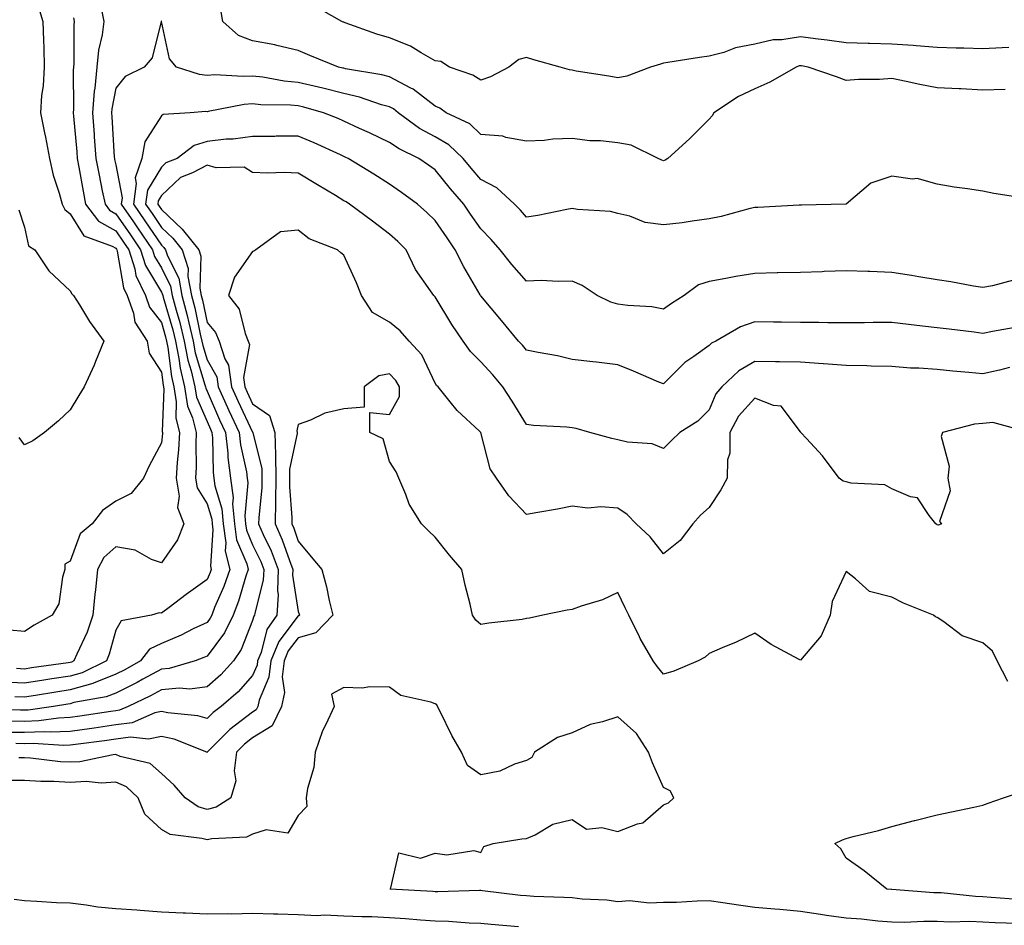
# Model space of a CAD drawing. Units: inches. Extents: x 947363 to 950003, y 7311098 to 7313738.
# Drawn here: x 947787 to 948003, y 7313234 to 7313432 of the extents above; entities that cross this region are included whole.
import ezdxf

# ---------------------------------------------------------------- set-up
doc = ezdxf.new("R2010")
doc.units = ezdxf.units.IN
doc.header["$MEASUREMENT"] = 0
doc.layers.add('Contour_94737311', color=7, linetype='Continuous', true_color=0xa27310)

msp = doc.modelspace()

# ---------------------------------------------------------------- linework, layer by layer
at = {"layer": 'Contour_94737311'}
for points in [[(947804.79, 7313435.18, 3248), (947805.47, 7313431.92, 3248), (947805.08, 7313428.95, 3248), (947804.31, 7313425.66, 3248), (947803.91, 7313421.92, 3248), (947803.45, 7313417.32, 3248), (947803.32, 7313416.65, 3248), (947802.93, 7313411.92, 3248), (947803.29, 7313407.17, 3248), (947803.33, 7313406.64, 3248), (947803.69, 7313401.92, 3248), (947804.39, 7313398.26, 3248), (947805.11, 7313394.85, 3248), (947805.7, 7313391.92, 3248), (947806.71, 7313390.58, 3248), (947808.05, 7313389.82, 3248), (947811.29, 7313385.17, 3248), (947813.5, 7313381.92, 3248), (947814.59, 7313378.46, 3248), (947818.05, 7313372.65, 3248), (947818.29, 7313372.16, 3248), (947818.34, 7313371.92, 3248), (947818.44, 7313371.53, 3248), (947820.53, 7313364.4, 3248), (947821.12, 7313361.92, 3248), (947821.88, 7313358.1, 3248), (947822.14, 7313356.01, 3248), (947823.11, 7313351.92, 3248), (947823.78, 7313347.65, 3248), (947824.89, 7313345.09, 3248), (947825.69, 7313341.92, 3248), (947825.57, 7313339.44, 3248), (947825.67, 7313334.31, 3248), (947825.53, 7313331.92, 3248), (947825.9, 7313329.77, 3248), (947828.05, 7313326.29, 3248), (947829.08, 7313322.95, 3248), (947829.17, 7313321.92, 3248), (947829.36, 7313320.61, 3248), (947828.78, 7313312.65, 3248), (947828.96, 7313311.92, 3248), (947828.72, 7313311.24, 3248), (947828.05, 7313309.7, 3248), (947823.5, 7313306.47, 3248), (947819.75, 7313303.62, 3248), (947818.05, 7313302.34, 3248), (947817.53, 7313302.43, 3248), (947815.87, 7313301.92, 3248), (947809.27, 7313300.7, 3248), (947808.05, 7313298.6, 3248), (947806.59, 7313293.38, 3248), (947806, 7313291.92, 3248), (947800.67, 7313289.3, 3248), (947798.05, 7313288.54, 3248), (947794.08, 7313287.94, 3248), (947792.28, 7313287.69, 3248), (947788.05, 7313287.03, 3248), (947783.4, 7313287.28, 3248)], [(947791.16, 7313435.02, 3246), (947792.1, 7313431.92, 3246), (947792.21, 7313427.76, 3246), (947792.3, 7313426.16, 3246), (947792.4, 7313421.92, 3246), (947792.15, 7313417.82, 3246), (947791.82, 7313415.68, 3246), (947791.54, 7313411.92, 3246), (947792.45, 7313407.52, 3246), (947792.68, 7313406.55, 3246), (947793.57, 7313401.92, 3246), (947794.35, 7313398.22, 3246), (947795.67, 7313394.3, 3246), (947796.28, 7313391.92, 3246), (947796.87, 7313390.73, 3246), (947798.05, 7313389.81, 3246), (947801.07, 7313384.94, 3246), (947807.27, 7313382.7, 3246), (947808.05, 7313382.26, 3246), (947808.19, 7313382.06, 3246), (947808.28, 7313381.92, 3246), (947808.39, 7313381.58, 3246), (947809.75, 7313373.62, 3246), (947810.58, 7313371.92, 3246), (947811.93, 7313368.05, 3246), (947812.21, 7313366.08, 3246), (947814.92, 7313361.92, 3246), (947815.41, 7313359.28, 3246), (947818.05, 7313355.15, 3246), (947818.42, 7313352.29, 3246), (947818.5, 7313351.92, 3246), (947818.59, 7313351.38, 3246), (947818.26, 7313342.12, 3246), (947818.3, 7313341.92, 3246), (947818.29, 7313341.68, 3246), (947818.05, 7313339.66, 3246), (947815.34, 7313334.63, 3246), (947814.12, 7313331.92, 3246), (947811.41, 7313328.57, 3246), (947808.05, 7313326.91, 3246), (947805.15, 7313324.82, 3246), (947802.9, 7313321.92, 3246), (947800.27, 7313319.7, 3246), (947798.05, 7313313.74, 3246), (947796.92, 7313313.05, 3246), (947796.93, 7313311.92, 3246), (947796.38, 7313310.25, 3246), (947795.55, 7313304.42, 3246), (947794.09, 7313301.92, 3246), (947790.21, 7313299.76, 3246), (947788.05, 7313298.36, 3246), (947784.75, 7313298.62, 3246)], [(948002.94, 7313417.02, 3248), (947998.05, 7313416.9, 3248), (947993.27, 7313417.14, 3248), (947992.84, 7313417.13, 3248), (947988.05, 7313417.35, 3248), (947984.23, 7313418.1, 3248), (947981.2, 7313418.77, 3248), (947978.05, 7313419.41, 3248), (947975.36, 7313419.23, 3248), (947970.76, 7313419.21, 3248), (947968.05, 7313419.01, 3248), (947965.94, 7313419.82, 3248), (947959.78, 7313421.92, 3248), (947958.3, 7313422.17, 3248), (947958.05, 7313422.21, 3248), (947957.81, 7313422.16, 3248), (947957.16, 7313421.92, 3248), (947951.37, 7313418.59, 3248), (947948.05, 7313417.19, 3248), (947944.49, 7313415.48, 3248), (947939.08, 7313411.92, 3248), (947938.75, 7313411.22, 3248), (947938.05, 7313410.49, 3248), (947933.75, 7313406.22, 3248), (947929, 7313401.92, 3248), (947928.44, 7313401.53, 3248), (947928.05, 7313401.39, 3248), (947927.67, 7313401.54, 3248), (947926.86, 7313401.92, 3248), (947920.96, 7313404.84, 3248), (947918.05, 7313405.33, 3248), (947914.23, 7313405.74, 3248), (947911.91, 7313405.77, 3248), (947908.05, 7313406.29, 3248), (947903.8, 7313406.17, 3248), (947901.94, 7313405.81, 3248), (947898.05, 7313405.67, 3248), (947893.49, 7313406.48, 3248), (947892.89, 7313406.76, 3248), (947888.05, 7313407.17, 3248), (947885.61, 7313409.48, 3248), (947880.48, 7313411.92, 3248), (947879.04, 7313412.91, 3248), (947878.05, 7313413.34, 3248), (947873.2, 7313417.07, 3248), (947872.67, 7313417.31, 3248), (947868.05, 7313419.75, 3248), (947866.35, 7313420.22, 3248), (947858.39, 7313421.57, 3248), (947858.05, 7313421.66, 3248), (947857.84, 7313421.71, 3248), (947856.82, 7313421.92, 3248), (947850.59, 7313424.46, 3248), (947848.05, 7313425.57, 3248), (947843.32, 7313426.65, 3248), (947842.91, 7313426.78, 3248), (947838.05, 7313427.65, 3248), (947834.92, 7313428.8, 3248), (947831.54, 7313431.92, 3248), (947831.01, 7313434.87, 3248)], [(948003.75, 7313426.22, 3247), (948002.23, 7313426.1, 3247), (947998.05, 7313425.94, 3247), (947993.88, 7313426.09, 3247), (947992.21, 7313426.08, 3247), (947988.05, 7313426.23, 3247), (947983.4, 7313426.57, 3247), (947982.78, 7313426.65, 3247), (947978.05, 7313426.95, 3247), (947973.21, 7313427.08, 3247), (947972.87, 7313427.1, 3247), (947968.05, 7313427.23, 3247), (947963.94, 7313427.81, 3247), (947961.95, 7313428.02, 3247), (947958.05, 7313428.54, 3247), (947954.02, 7313427.89, 3247), (947952.08, 7313427.89, 3247), (947948.05, 7313426.94, 3247), (947943.83, 7313426.14, 3247), (947941.27, 7313425.14, 3247), (947938.05, 7313424.28, 3247), (947935.94, 7313424.03, 3247), (947929.02, 7313422.89, 3247), (947928.05, 7313422.76, 3247), (947927.38, 7313422.59, 3247), (947925.23, 7313421.92, 3247), (947920.05, 7313419.92, 3247), (947918.05, 7313419.53, 3247), (947916.07, 7313419.94, 3247), (947908.92, 7313421.05, 3247), (947908.05, 7313421.22, 3247), (947907.46, 7313421.33, 3247), (947905.43, 7313421.92, 3247), (947899.64, 7313423.52, 3247), (947898.05, 7313424.05, 3247), (947896.36, 7313423.6, 3247), (947894.2, 7313421.92, 3247), (947890.19, 7313419.79, 3247), (947888.05, 7313419.03, 3247), (947886.26, 7313420.13, 3247), (947881.16, 7313421.92, 3247), (947879.26, 7313423.13, 3247), (947878.05, 7313423.27, 3247), (947874.96, 7313425.01, 3247), (947872.63, 7313426.51, 3247), (947868.05, 7313428.29, 3247), (947865.28, 7313429.15, 3247), (947858.34, 7313431.62, 3247), (947858.05, 7313431.72, 3247), (947857.91, 7313431.78, 3247), (947857.6, 7313431.92, 3247), (947851.49, 7313435.35, 3247)], [(948006.66, 7313393.31, 3249), (948000.4, 7313394.27, 3249), (947998.05, 7313394.76, 3249), (947994.69, 7313395.28, 3249), (947991.73, 7313395.6, 3249), (947988.05, 7313396.25, 3249), (947983.65, 7313397.52, 3249), (947982.59, 7313397.38, 3249), (947978.05, 7313398.05, 3249), (947973.46, 7313396.51, 3249), (947968.08, 7313391.92, 3249), (947968.05, 7313391.91, 3249), (947968.03, 7313391.91, 3249), (947958.27, 7313391.7, 3249), (947958.05, 7313391.69, 3249), (947957.8, 7313391.67, 3249), (947948.76, 7313391.2, 3249), (947948.05, 7313391.15, 3249), (947947.04, 7313390.92, 3249), (947940.73, 7313389.24, 3249), (947938.05, 7313388.68, 3249), (947934.34, 7313388.21, 3249), (947932.16, 7313387.8, 3249), (947928.05, 7313387.35, 3249), (947924.04, 7313387.91, 3249), (947920.69, 7313389.28, 3249), (947918.05, 7313389.88, 3249), (947916.43, 7313390.3, 3249), (947909.25, 7313390.71, 3249), (947908.05, 7313390.94, 3249), (947906.87, 7313390.74, 3249), (947900.55, 7313389.42, 3249), (947898.05, 7313389.03, 3249), (947896.71, 7313390.58, 3249), (947895.4, 7313391.92, 3249), (947891.58, 7313395.45, 3249), (947888.05, 7313397.31, 3249), (947885.9, 7313399.77, 3249), (947884.14, 7313401.92, 3249), (947881.03, 7313404.9, 3249), (947878.05, 7313406.62, 3249), (947874.6, 7313408.47, 3249), (947869.92, 7313411.92, 3249), (947868.89, 7313412.76, 3249), (947868.05, 7313413.2, 3249), (947866.28, 7313413.69, 3249), (947861.45, 7313415.32, 3249), (947858.05, 7313416.11, 3249), (947853.43, 7313417.31, 3249), (947852.46, 7313417.51, 3249), (947848.05, 7313418.55, 3249), (947844.96, 7313418.83, 3249), (947840.25, 7313419.72, 3249), (947838.05, 7313419.96, 3249), (947835.96, 7313419.84, 3249), (947829.75, 7313420.22, 3249), (947828.05, 7313420.08, 3249), (947826.39, 7313420.26, 3249), (947821.4, 7313421.92, 3249), (947819.84, 7313423.7, 3249), (947818.09, 7313431.88, 3249), (947818.07, 7313431.92, 3249), (947818.07, 7313431.94, 3249), (947818.05, 7313431.97, 3249), (947818.03, 7313431.94, 3249), (947818.02, 7313431.92, 3249), (947818, 7313431.87, 3249), (947816.02, 7313423.95, 3249), (947814.31, 7313421.92, 3249), (947810.12, 7313419.84, 3249), (947808.05, 7313417.32, 3249), (947807.17, 7313412.8, 3249), (947807.09, 7313411.92, 3249), (947807.16, 7313411.04, 3249), (947807.74, 7313402.23, 3249), (947807.77, 7313401.92, 3249), (947807.81, 7313401.68, 3249), (947808.05, 7313400.55, 3249), (947809.44, 7313393.31, 3249), (947809.24, 7313391.92, 3249), (947811.93, 7313388.04, 3249), (947812.85, 7313386.72, 3249), (947816.1, 7313381.92, 3249), (947816.57, 7313380.44, 3249), (947818.05, 7313377.96, 3249), (947820.07, 7313373.94, 3249), (947820.45, 7313371.92, 3249), (947821.29, 7313368.68, 3249), (947822.08, 7313365.96, 3249), (947823.05, 7313361.92, 3249), (947823.88, 7313357.75, 3249), (947824.59, 7313355.38, 3249), (947825.4, 7313351.92, 3249), (947825.76, 7313349.64, 3249), (947828.05, 7313344.31, 3249), (947828.78, 7313342.66, 3249), (947829.12, 7313341.92, 3249), (947829.25, 7313340.71, 3249), (947829.37, 7313333.23, 3249), (947829.53, 7313331.92, 3249), (947829.77, 7313330.2, 3249), (947831.31, 7313325.19, 3249), (947831.61, 7313321.92, 3249), (947832.2, 7313317.77, 3249), (947832.06, 7313315.94, 3249), (947833.02, 7313311.92, 3249), (947831.75, 7313308.21, 3249), (947829.72, 7313303.59, 3249), (947829.07, 7313301.92, 3249), (947828.73, 7313301.24, 3249), (947828.05, 7313300.33, 3249), (947825.02, 7313298.9, 3249), (947822.42, 7313297.56, 3249), (947818.05, 7313295.74, 3249), (947815.46, 7313294.5, 3249), (947813.5, 7313291.92, 3249), (947810.01, 7313289.96, 3249), (947808.05, 7313288.98, 3249), (947803.17, 7313287.04, 3249), (947803.01, 7313286.96, 3249), (947798.05, 7313285.53, 3249), (947794.92, 7313285.05, 3249), (947790.44, 7313284.31, 3249), (947788.05, 7313283.94, 3249), (947785.91, 7313284.05, 3249)], [(947798.81, 7313432.68, 3247), (947798.97, 7313431.92, 3247), (947798.86, 7313431.11, 3247), (947798.86, 7313422.73, 3247), (947798.77, 7313421.92, 3247), (947798.7, 7313421.27, 3247), (947798.83, 7313412.7, 3247), (947798.76, 7313411.92, 3247), (947798.82, 7313411.14, 3247), (947799.51, 7313403.38, 3247), (947799.62, 7313401.92, 3247), (947799.98, 7313399.99, 3247), (947800.89, 7313394.76, 3247), (947801.46, 7313391.92, 3247), (947804.3, 7313388.17, 3247), (947808.05, 7313386.04, 3247), (947809.74, 7313383.61, 3247), (947810.89, 7313381.92, 3247), (947812.2, 7313377.77, 3247), (947812.45, 7313376.32, 3247), (947814.59, 7313371.92, 3247), (947815.48, 7313369.35, 3247), (947818.05, 7313365.97, 3247), (947818.97, 7313362.84, 3247), (947819.18, 7313361.92, 3247), (947819.47, 7313360.5, 3247), (947820.28, 7313354.15, 3247), (947820.8, 7313351.92, 3247), (947821.32, 7313348.64, 3247), (947821.19, 7313345.06, 3247), (947822, 7313341.92, 3247), (947821.82, 7313338.15, 3247), (947821.48, 7313335.35, 3247), (947821.29, 7313331.92, 3247), (947821.97, 7313328, 3247), (947821.6, 7313325.48, 3247), (947822.96, 7313321.92, 3247), (947821.57, 7313318.4, 3247), (947818.05, 7313313.37, 3247), (947815.86, 7313314.11, 3247), (947812.28, 7313316.14, 3247), (947808.05, 7313316.84, 3247), (947805.45, 7313314.52, 3247), (947804.04, 7313311.92, 3247), (947803.59, 7313307.46, 3247), (947803.45, 7313306.52, 3247), (947803.03, 7313301.92, 3247), (947801.76, 7313298.21, 3247), (947799.51, 7313293.37, 3247), (947798.9, 7313291.92, 3247), (947798.33, 7313291.64, 3247), (947798.05, 7313291.56, 3247), (947797.62, 7313291.49, 3247), (947789.6, 7313290.36, 3247), (947788.05, 7313290.12, 3247), (947786.34, 7313290.21, 3247)], [(948004.72, 7313375.25, 3250), (948000.12, 7313373.99, 3250), (947998.05, 7313373.66, 3250), (947995.99, 7313373.98, 3250), (947991.02, 7313374.89, 3250), (947988.05, 7313375.31, 3250), (947983.99, 7313375.98, 3250), (947982.39, 7313376.26, 3250), (947978.05, 7313376.95, 3250), (947973.26, 7313377.13, 3250), (947972.82, 7313377.15, 3250), (947968.05, 7313377.34, 3250), (947963.28, 7313377.15, 3250), (947962.85, 7313377.12, 3250), (947958.05, 7313376.94, 3250), (947953.13, 7313376.84, 3250), (947952.98, 7313376.85, 3250), (947948.05, 7313376.75, 3250), (947943.91, 7313376.07, 3250), (947941.74, 7313375.61, 3250), (947938.05, 7313374.95, 3250), (947935.73, 7313374.24, 3250), (947932.61, 7313371.92, 3250), (947929.84, 7313370.13, 3250), (947928.05, 7313368.93, 3250), (947925.54, 7313369.41, 3250), (947920.27, 7313369.7, 3250), (947918.05, 7313370.04, 3250), (947916.55, 7313370.42, 3250), (947913.53, 7313371.92, 3250), (947910.21, 7313374.08, 3250), (947908.05, 7313375.07, 3250), (947905.01, 7313374.96, 3250), (947901.29, 7313375.16, 3250), (947898.05, 7313375.05, 3250), (947894.81, 7313378.68, 3250), (947892.25, 7313381.92, 3250), (947890.3, 7313384.16, 3250), (947888.05, 7313386.47, 3250), (947885.81, 7313389.68, 3250), (947884.3, 7313391.92, 3250), (947881.39, 7313395.26, 3250), (947878.05, 7313399.39, 3250), (947876.58, 7313400.45, 3250), (947874.45, 7313401.92, 3250), (947870.12, 7313403.99, 3250), (947868.05, 7313405.44, 3250), (947863.66, 7313407.53, 3250), (947861.48, 7313408.49, 3250), (947858.05, 7313410.05, 3250), (947856.75, 7313410.63, 3250), (947853.56, 7313411.92, 3250), (947849.28, 7313413.15, 3250), (947848.05, 7313413.44, 3250), (947846.37, 7313413.6, 3250), (947839.81, 7313413.68, 3250), (947838.05, 7313413.87, 3250), (947836.21, 7313413.76, 3250), (947828.29, 7313412.16, 3250), (947828.05, 7313412.14, 3250), (947827.81, 7313412.17, 3250), (947824.36, 7313411.92, 3250), (947818.44, 7313411.53, 3250), (947818.05, 7313411.28, 3250), (947814.43, 7313405.55, 3250), (947813.77, 7313401.92, 3250), (947812.34, 7313397.64, 3250), (947812.56, 7313396.44, 3250), (947811.91, 7313391.92, 3250), (947814.43, 7313388.29, 3250), (947818.05, 7313382.91, 3250), (947818.56, 7313382.43, 3250), (947818.97, 7313381.92, 3250), (947819.41, 7313380.57, 3250), (947821.85, 7313375.71, 3250), (947822.55, 7313371.92, 3250), (947823.69, 7313367.56, 3250), (947824.03, 7313365.95, 3250), (947824.98, 7313361.92, 3250), (947825.49, 7313359.36, 3250), (947827.6, 7313352.37, 3250), (947827.71, 7313351.92, 3250), (947827.76, 7313351.62, 3250), (947828.05, 7313350.93, 3250), (947830.82, 7313344.69, 3250), (947832.1, 7313341.92, 3250), (947832.59, 7313337.38, 3250), (947832.6, 7313336.47, 3250), (947833.2, 7313331.92, 3250), (947833.77, 7313327.64, 3250), (947833.66, 7313326.32, 3250), (947834.05, 7313321.92, 3250), (947834.54, 7313318.41, 3250), (947836.78, 7313313.18, 3250), (947837.08, 7313311.92, 3250), (947836.59, 7313310.45, 3250), (947834.97, 7313305, 3250), (947833.76, 7313301.92, 3250), (947831.89, 7313298.08, 3250), (947828.05, 7313292.97, 3250), (947827.34, 7313292.63, 3250), (947825.44, 7313291.92, 3250), (947819.74, 7313290.23, 3250), (947818.05, 7313290.08, 3250), (947814.02, 7313287.89, 3250), (947812.78, 7313287.19, 3250), (947808.05, 7313284.83, 3250), (947805.97, 7313284.01, 3250), (947798.89, 7313282.76, 3250), (947798.05, 7313282.52, 3250), (947797.53, 7313282.44, 3250), (947794.41, 7313281.92, 3250), (947788.86, 7313281.1, 3250), (947788.05, 7313281.08, 3250), (947787.22, 7313281.09, 3250), (947778.57, 7313281.4, 3250)], [(948005.08, 7313364.89, 3251), (948000.14, 7313364.01, 3251), (947998.05, 7313363.62, 3251), (947996.12, 7313363.85, 3251), (947990.63, 7313364.5, 3251), (947988.05, 7313364.8, 3251), (947984.78, 7313365.2, 3251), (947981.71, 7313365.58, 3251), (947978.05, 7313366.02, 3251), (947973.98, 7313365.99, 3251), (947972.07, 7313365.94, 3251), (947968.05, 7313365.91, 3251), (947964.03, 7313365.94, 3251), (947962.1, 7313365.97, 3251), (947958.05, 7313366, 3251), (947953.91, 7313366.06, 3251), (947952.19, 7313366.06, 3251), (947948.05, 7313366.12, 3251), (947944.9, 7313365.07, 3251), (947939.54, 7313361.92, 3251), (947938.54, 7313361.44, 3251), (947938.05, 7313360.98, 3251), (947934.7, 7313358.57, 3251), (947932.73, 7313357.24, 3251), (947928.05, 7313352.53, 3251), (947927.01, 7313352.96, 3251), (947921.51, 7313355.37, 3251), (947918.05, 7313356.71, 3251), (947913.41, 7313357.29, 3251), (947912.59, 7313357.38, 3251), (947908.05, 7313357.93, 3251), (947904.81, 7313358.68, 3251), (947900.57, 7313359.41, 3251), (947898.05, 7313359.93, 3251), (947897.15, 7313361.03, 3251), (947896.32, 7313361.92, 3251), (947892.59, 7313366.46, 3251), (947888.05, 7313371.85, 3251), (947888, 7313371.92, 3251), (947887.93, 7313372.03, 3251), (947884.28, 7313378.15, 3251), (947882.42, 7313381.92, 3251), (947880.63, 7313384.5, 3251), (947878.05, 7313388.33, 3251), (947876.23, 7313390.11, 3251), (947874.17, 7313391.92, 3251), (947870.63, 7313394.49, 3251), (947868.05, 7313396.29, 3251), (947864.59, 7313398.46, 3251), (947858.94, 7313401.92, 3251), (947858.34, 7313402.21, 3251), (947858.05, 7313402.34, 3251), (947857.28, 7313402.69, 3251), (947851.49, 7313405.36, 3251), (947848.05, 7313406.81, 3251), (947843.21, 7313406.77, 3251), (947842.88, 7313406.75, 3251), (947838.05, 7313406.71, 3251), (947833.81, 7313406.16, 3251), (947832.24, 7313406.11, 3251), (947828.05, 7313405.65, 3251), (947825.2, 7313404.77, 3251), (947821.51, 7313401.92, 3251), (947819.04, 7313400.94, 3251), (947818.05, 7313400.02, 3251), (947815.02, 7313394.95, 3251), (947814.58, 7313391.92, 3251), (947816, 7313389.87, 3251), (947818.05, 7313386.83, 3251), (947820.56, 7313384.43, 3251), (947822.6, 7313381.92, 3251), (947823.93, 7313377.8, 3251), (947823.88, 7313376.09, 3251), (947824.66, 7313371.92, 3251), (947825.36, 7313369.23, 3251), (947826.56, 7313363.41, 3251), (947826.92, 7313361.92, 3251), (947827.1, 7313360.97, 3251), (947828.05, 7313357.84, 3251), (947830.21, 7313354.08, 3251), (947830.52, 7313351.92, 3251), (947832.55, 7313347.42, 3251), (947832.85, 7313346.73, 3251), (947835.08, 7313341.92, 3251), (947835.37, 7313339.24, 3251), (947836.67, 7313333.3, 3251), (947836.86, 7313331.92, 3251), (947837, 7313330.87, 3251), (947836.33, 7313323.64, 3251), (947836.49, 7313321.92, 3251), (947836.68, 7313320.55, 3251), (947838.05, 7313317.35, 3251), (947839.81, 7313313.67, 3251), (947840.48, 7313311.92, 3251), (947840.38, 7313309.59, 3251), (947838.5, 7313302.37, 3251), (947838.47, 7313301.92, 3251), (947838.3, 7313301.67, 3251), (947838.05, 7313300.71, 3251), (947835.56, 7313294.41, 3251), (947833.82, 7313291.92, 3251), (947831.1, 7313288.88, 3251), (947828.05, 7313286.21, 3251), (947824.26, 7313285.71, 3251), (947822.03, 7313285.9, 3251), (947818.05, 7313285.55, 3251), (947815.7, 7313284.27, 3251), (947810.76, 7313281.92, 3251), (947808.87, 7313281.1, 3251), (947808.05, 7313280.99, 3251), (947806.97, 7313280.84, 3251), (947800.19, 7313279.79, 3251), (947798.05, 7313279.49, 3251), (947795.51, 7313279.38, 3251), (947791.22, 7313278.75, 3251), (947788.05, 7313278.64, 3251), (947784.8, 7313278.67, 3251)], [(948003.84, 7313356.13, 3252), (948001.69, 7313355.56, 3252), (947998.05, 7313354.74, 3252), (947994.92, 7313355.04, 3252), (947991.46, 7313355.33, 3252), (947988.05, 7313355.67, 3252), (947984.01, 7313355.96, 3252), (947982.14, 7313356.01, 3252), (947978.05, 7313356.34, 3252), (947973.53, 7313356.44, 3252), (947972.63, 7313356.5, 3252), (947968.05, 7313356.58, 3252), (947963.08, 7313356.95, 3252), (947963.02, 7313356.95, 3252), (947958.05, 7313357.28, 3252), (947953.5, 7313357.37, 3252), (947952.6, 7313357.37, 3252), (947948.05, 7313357.46, 3252), (947944.54, 7313355.43, 3252), (947940.87, 7313351.92, 3252), (947939.56, 7313350.4, 3252), (947938.05, 7313346.84, 3252), (947935.6, 7313344.38, 3252), (947931.63, 7313341.92, 3252), (947929.83, 7313340.15, 3252), (947928.05, 7313338.44, 3252), (947925.57, 7313339.44, 3252), (947920.16, 7313339.81, 3252), (947918.05, 7313340.33, 3252), (947916.76, 7313340.63, 3252), (947911.89, 7313341.92, 3252), (947908.9, 7313342.76, 3252), (947908.05, 7313342.93, 3252), (947906.88, 7313343.09, 3252), (947899.55, 7313343.42, 3252), (947898.05, 7313343.69, 3252), (947894.9, 7313348.76, 3252), (947892.86, 7313351.92, 3252), (947890.69, 7313354.56, 3252), (947888.05, 7313357.38, 3252), (947885.76, 7313359.63, 3252), (947884.19, 7313361.92, 3252), (947881.72, 7313365.59, 3252), (947878.05, 7313371.59, 3252), (947877.89, 7313371.77, 3252), (947877.71, 7313371.92, 3252), (947877.04, 7313372.93, 3252), (947873.7, 7313377.57, 3252), (947871.71, 7313381.92, 3252), (947869.86, 7313383.73, 3252), (947868.05, 7313385.33, 3252), (947864.32, 7313388.19, 3252), (947859.25, 7313391.92, 3252), (947858.51, 7313392.38, 3252), (947858.05, 7313392.67, 3252), (947856.17, 7313393.8, 3252), (947852.27, 7313396.14, 3252), (947848.05, 7313398.69, 3252), (947844.97, 7313398.84, 3252), (947841.28, 7313398.69, 3252), (947838.05, 7313398.82, 3252), (947836.16, 7313400.03, 3252), (947830.09, 7313399.88, 3252), (947828.05, 7313400.43, 3252), (947824.9, 7313398.77, 3252), (947822.25, 7313397.72, 3252), (947818.05, 7313393.79, 3252), (947817.35, 7313392.62, 3252), (947817.25, 7313391.92, 3252), (947817.58, 7313391.45, 3252), (947818.05, 7313390.75, 3252), (947822.57, 7313386.44, 3252), (947826.23, 7313381.92, 3252), (947826.68, 7313380.55, 3252), (947826.48, 7313373.49, 3252), (947826.77, 7313371.92, 3252), (947827.03, 7313370.91, 3252), (947828.05, 7313365.97, 3252), (947829.91, 7313363.78, 3252), (947830.7, 7313361.92, 3252), (947831.93, 7313358.04, 3252), (947832.75, 7313356.62, 3252), (947833.42, 7313351.92, 3252), (947834.87, 7313348.73, 3252), (947838.05, 7313341.95, 3252), (947838.07, 7313341.94, 3252), (947838.07, 7313341.9, 3252), (947840.06, 7313333.93, 3252), (947840.09, 7313331.92, 3252), (947840.06, 7313329.9, 3252), (947839.37, 7313323.24, 3252), (947839.36, 7313321.92, 3252), (947840.38, 7313319.59, 3252), (947842.1, 7313315.98, 3252), (947843.67, 7313311.92, 3252), (947843.47, 7313307.34, 3252), (947843.63, 7313306.34, 3252), (947843.34, 7313301.92, 3252), (947841.19, 7313298.78, 3252), (947839.89, 7313293.76, 3252), (947839.13, 7313291.92, 3252), (947839.02, 7313290.95, 3252), (947838.05, 7313288.71, 3252), (947834.87, 7313285.1, 3252), (947831.17, 7313281.92, 3252), (947829.37, 7313280.6, 3252), (947828.05, 7313279.28, 3252), (947826.01, 7313279.88, 3252), (947819.43, 7313280.54, 3252), (947818.05, 7313280.84, 3252), (947816.65, 7313280.53, 3252), (947811.63, 7313278.34, 3252), (947808.05, 7313277.88, 3252), (947803.33, 7313277.2, 3252), (947802.84, 7313277.13, 3252), (947798.05, 7313276.46, 3252), (947793.69, 7313276.27, 3252), (947792.48, 7313276.36, 3252), (947788.05, 7313276.2, 3252), (947783.72, 7313276.25, 3252)], [(947786.8, 7313390.67, 3245), (947788.05, 7313386.89, 3245), (947788.94, 7313382.81, 3245), (947790.34, 7313381.92, 3245), (947793.4, 7313377.28, 3245), (947798.05, 7313372.95, 3245), (947798.42, 7313372.29, 3245), (947798.81, 7313371.92, 3245), (947800.1, 7313369.87, 3245), (947802.31, 7313366.18, 3245), (947805.41, 7313361.92, 3245), (947803.62, 7313357.48, 3245), (947803.3, 7313356.67, 3245), (947801.17, 7313351.92, 3245), (947799.98, 7313349.99, 3245), (947798.05, 7313346.87, 3245), (947795.54, 7313344.43, 3245), (947792.48, 7313341.92, 3245), (947789.9, 7313340.07, 3245), (947788.05, 7313339.21, 3245), (947786.91, 7313340.78, 3245)], [(948007.96, 7313342, 3253), (948000.2, 7313344.07, 3253), (947998.05, 7313343.86, 3253), (947996.21, 7313343.76, 3253), (947989.2, 7313341.92, 3253), (947988.92, 7313341.05, 3253), (947990.67, 7313334.54, 3253), (947990.34, 7313331.92, 3253), (947990.86, 7313329.11, 3253), (947988.56, 7313322.43, 3253), (947989, 7313321.92, 3253), (947988.32, 7313321.65, 3253), (947988.05, 7313321.72, 3253), (947987.92, 7313321.79, 3253), (947987.71, 7313321.92, 3253), (947986.26, 7313323.71, 3253), (947983.73, 7313327.61, 3253), (947982.18, 7313327.79, 3253), (947978.05, 7313329.59, 3253), (947976.56, 7313330.43, 3253), (947969.15, 7313330.82, 3253), (947968.05, 7313331.13, 3253), (947967.41, 7313331.27, 3253), (947966.54, 7313331.92, 3253), (947962.9, 7313336.77, 3253), (947959.37, 7313340.6, 3253), (947958.17, 7313341.92, 3253), (947958.11, 7313341.98, 3253), (947958.05, 7313342.02, 3253), (947953.82, 7313347.69, 3253), (947952.17, 7313347.8, 3253), (947948.05, 7313349.43, 3253), (947944.51, 7313345.46, 3253), (947942.61, 7313341.92, 3253), (947942.58, 7313337.38, 3253), (947942.05, 7313335.93, 3253), (947942.01, 7313331.92, 3253), (947940.6, 7313329.37, 3253), (947938.05, 7313325.52, 3253), (947936.19, 7313323.78, 3253), (947934.46, 7313321.92, 3253), (947931.73, 7313318.23, 3253), (947928.05, 7313315.35, 3253), (947925.17, 7313319.04, 3253), (947922.09, 7313321.92, 3253), (947920.07, 7313323.94, 3253), (947918.05, 7313325.31, 3253), (947914.35, 7313325.62, 3253), (947911.49, 7313325.35, 3253), (947908.05, 7313325.77, 3253), (947904.84, 7313325.13, 3253), (947900.53, 7313324.4, 3253), (947898.05, 7313323.93, 3253), (947894.15, 7313328.02, 3253), (947891.47, 7313331.92, 3253), (947890.06, 7313333.94, 3253), (947888.07, 7313341.9, 3253), (947888.05, 7313341.94, 3253), (947887.77, 7313342.2, 3253), (947882.84, 7313346.71, 3253), (947881.3, 7313348.66, 3253), (947878.67, 7313351.92, 3253), (947878.35, 7313352.22, 3253), (947878.05, 7313352.72, 3253), (947875.08, 7313358.95, 3253), (947872.36, 7313361.92, 3253), (947870.33, 7313364.2, 3253), (947868.05, 7313366.09, 3253), (947864.29, 7313368.16, 3253), (947861.89, 7313371.92, 3253), (947860.83, 7313374.7, 3253), (947858.05, 7313380.74, 3253), (947857.4, 7313381.27, 3253), (947856.63, 7313381.92, 3253), (947850.41, 7313384.29, 3253), (947848.05, 7313386.21, 3253), (947844.14, 7313385.83, 3253), (947838.74, 7313381.92, 3253), (947838.32, 7313381.65, 3253), (947838.05, 7313381.55, 3253), (947834.09, 7313375.89, 3253), (947832.74, 7313371.92, 3253), (947835.07, 7313368.94, 3253), (947836.4, 7313363.58, 3253), (947837.09, 7313361.92, 3253), (947837.33, 7313361.19, 3253), (947836.04, 7313353.93, 3253), (947836.33, 7313351.92, 3253), (947836.87, 7313350.73, 3253), (947838.05, 7313348.21, 3253), (947841.75, 7313345.63, 3253), (947842.94, 7313341.92, 3253), (947843.05, 7313336.92, 3253), (947843.11, 7313331.92, 3253), (947843.06, 7313326.93, 3253), (947843.06, 7313326.91, 3253), (947843, 7313321.92, 3253), (947844.54, 7313318.41, 3253), (947846.12, 7313313.85, 3253), (947846.86, 7313311.92, 3253), (947846.81, 7313310.68, 3253), (947848.05, 7313302.71, 3253), (947848.24, 7313302.11, 3253), (947848.28, 7313301.92, 3253), (947848.17, 7313301.8, 3253), (947848.05, 7313301.77, 3253), (947843.79, 7313296.18, 3253), (947842.05, 7313291.92, 3253), (947841.62, 7313288.34, 3253), (947839.45, 7313283.32, 3253), (947839.15, 7313281.92, 3253), (947838.79, 7313281.18, 3253), (947838.05, 7313280.71, 3253), (947833.07, 7313276.9, 3253), (947828.07, 7313271.92, 3253), (947828.07, 7313271.9, 3253), (947828.05, 7313271.87, 3253), (947828.02, 7313271.9, 3253), (947827.99, 7313271.92, 3253), (947820.88, 7313274.76, 3253), (947818.05, 7313275.37, 3253), (947815.23, 7313274.74, 3253), (947811.31, 7313275.18, 3253), (947808.05, 7313274.76, 3253), (947805.56, 7313274.41, 3253), (947799.81, 7313273.67, 3253), (947798.05, 7313273.43, 3253), (947796.6, 7313273.37, 3253), (947789.96, 7313273.83, 3253), (947788.05, 7313273.77, 3253), (947786.18, 7313273.78, 3253)], [(948003.49, 7313287.36, 3254), (948001.17, 7313291.92, 3254), (948000.16, 7313294.03, 3254), (947998.05, 7313295.83, 3254), (947993.52, 7313297.38, 3254), (947989.51, 7313300.45, 3254), (947988.05, 7313301.42, 3254), (947987.67, 7313301.54, 3254), (947987.21, 7313301.92, 3254), (947980.66, 7313304.53, 3254), (947978.05, 7313305.82, 3254), (947973.22, 7313307.09, 3254), (947970.13, 7313309.84, 3254), (947968.05, 7313311.47, 3254), (947965.03, 7313304.93, 3254), (947964.57, 7313301.92, 3254), (947962.61, 7313297.36, 3254), (947958.05, 7313292.05, 3254), (947957.75, 7313292.22, 3254), (947951.64, 7313295.51, 3254), (947948.05, 7313297.99, 3254), (947943.98, 7313295.99, 3254), (947940.9, 7313294.77, 3254), (947938.05, 7313293.53, 3254), (947937.22, 7313292.75, 3254), (947935.65, 7313291.92, 3254), (947930.34, 7313289.63, 3254), (947928.05, 7313289.01, 3254), (947926.74, 7313290.61, 3254), (947925.82, 7313291.92, 3254), (947922.94, 7313296.81, 3254), (947922.77, 7313297.2, 3254), (947920.43, 7313301.92, 3254), (947919.66, 7313303.54, 3254), (947918.05, 7313306.85, 3254), (947914.7, 7313305.26, 3254), (947910.03, 7313303.9, 3254), (947908.05, 7313303.17, 3254), (947906.94, 7313303.03, 3254), (947901.63, 7313301.92, 3254), (947898.73, 7313301.24, 3254), (947898.05, 7313301.15, 3254), (947897.12, 7313300.99, 3254), (947889.79, 7313300.18, 3254), (947888.05, 7313299.84, 3254), (947886.96, 7313300.83, 3254), (947886.21, 7313301.92, 3254), (947885.68, 7313304.29, 3254), (947884.58, 7313308.45, 3254), (947883.86, 7313311.92, 3254), (947881.2, 7313315.07, 3254), (947878.05, 7313318.97, 3254), (947876.54, 7313320.41, 3254), (947875.04, 7313321.92, 3254), (947872.34, 7313326.21, 3254), (947871.64, 7313328.33, 3254), (947870.08, 7313331.92, 3254), (947869.47, 7313333.33, 3254), (947868.05, 7313335.56, 3254), (947866.63, 7313340.5, 3254), (947863.7, 7313341.92, 3254), (947863.71, 7313346.26, 3254), (947868.05, 7313345.87, 3254), (947870.19, 7313349.78, 3254), (947870.21, 7313351.92, 3254), (947869.43, 7313353.29, 3254), (947868.05, 7313354.76, 3254), (947865.66, 7313354.31, 3254), (947862.47, 7313351.92, 3254), (947862.48, 7313347.48, 3254), (947858.05, 7313347.09, 3254), (947853.83, 7313346.14, 3254), (947850.73, 7313344.6, 3254), (947848.05, 7313343.64, 3254), (947847.71, 7313342.26, 3254), (947847.82, 7313341.92, 3254), (947847.83, 7313341.69, 3254), (947846.12, 7313333.86, 3254), (947846.14, 7313331.92, 3254), (947846.12, 7313329.99, 3254), (947846.66, 7313323.31, 3254), (947846.64, 7313321.92, 3254), (947847.07, 7313320.94, 3254), (947848.05, 7313318.11, 3254), (947850.84, 7313314.71, 3254), (947853.23, 7313311.92, 3254), (947854.25, 7313308.12, 3254), (947854.83, 7313305.14, 3254), (947855.6, 7313301.92, 3254), (947851.89, 7313298.08, 3254), (947848.05, 7313296.98, 3254), (947845.86, 7313294.11, 3254), (947844.96, 7313291.92, 3254), (947844.55, 7313288.42, 3254), (947845.01, 7313284.96, 3254), (947844.37, 7313281.92, 3254), (947842.3, 7313277.67, 3254), (947838.05, 7313275.02, 3254), (947836.29, 7313273.67, 3254), (947834.53, 7313271.92, 3254), (947833.97, 7313267.84, 3254), (947834.35, 7313265.62, 3254), (947833.27, 7313261.92, 3254), (947830.07, 7313259.9, 3254), (947828.05, 7313259.38, 3254), (947826.12, 7313259.98, 3254), (947823.28, 7313261.92, 3254), (947820.83, 7313264.7, 3254), (947818.05, 7313267.24, 3254), (947815.59, 7313269.46, 3254), (947808.99, 7313270.98, 3254), (947808.05, 7313271.39, 3254), (947807.48, 7313271.35, 3254), (947800.17, 7313269.81, 3254), (947798.05, 7313269.71, 3254), (947795.95, 7313269.83, 3254), (947789.35, 7313270.63, 3254), (947788.05, 7313270.7, 3254), (947786.84, 7313270.71, 3254)], [(948005.55, 7313234.42, 3255), (948000.71, 7313234.57, 3255), (947998.05, 7313234.72, 3255), (947995.14, 7313234.83, 3255), (947990.84, 7313234.71, 3255), (947988.05, 7313234.83, 3255), (947985.11, 7313234.86, 3255), (947980.77, 7313234.64, 3255), (947978.05, 7313234.68, 3255), (947975.03, 7313234.94, 3255), (947971.45, 7313235.32, 3255), (947968.05, 7313235.59, 3255), (947963.78, 7313236.19, 3255), (947962.47, 7313236.34, 3255), (947958.05, 7313237, 3255), (947953.57, 7313237.44, 3255), (947952.46, 7313237.51, 3255), (947948.05, 7313237.91, 3255), (947944.52, 7313238.39, 3255), (947941.04, 7313238.93, 3255), (947938.05, 7313239.35, 3255), (947935.45, 7313239.32, 3255), (947930.93, 7313239.03, 3255), (947928.05, 7313239.01, 3255), (947924.98, 7313238.85, 3255), (947920.61, 7313239.36, 3255), (947918.05, 7313239.18, 3255), (947915.67, 7313239.54, 3255), (947910.23, 7313239.74, 3255), (947908.05, 7313240.01, 3255), (947906.26, 7313240.13, 3255), (947899.63, 7313240.34, 3255), (947898.05, 7313240.44, 3255), (947896.7, 7313240.57, 3255), (947888.39, 7313241.58, 3255), (947888.05, 7313241.62, 3255), (947887.76, 7313241.62, 3255), (947878.63, 7313241.34, 3255), (947878.05, 7313241.35, 3255), (947877.52, 7313241.39, 3255), (947868.14, 7313241.92, 3255), (947868.31, 7313242.18, 3255), (947870.08, 7313249.89, 3255), (947874.83, 7313248.7, 3255), (947878.05, 7313249.77, 3255), (947880.56, 7313249.41, 3255), (947886.54, 7313250.41, 3255), (947888.05, 7313249.97, 3255), (947888.7, 7313251.27, 3255), (947890.76, 7313251.92, 3255), (947897.04, 7313252.93, 3255), (947898.05, 7313253, 3255), (947899.96, 7313253.83, 3255), (947903.81, 7313256.16, 3255), (947908.05, 7313257.17, 3255), (947911.16, 7313255.03, 3255), (947914.55, 7313255.42, 3255), (947918.05, 7313254.57, 3255), (947922.38, 7313256.25, 3255), (947923.55, 7313256.43, 3255), (947928.05, 7313260.39, 3255), (947929.17, 7313260.8, 3255), (947930.32, 7313261.92, 3255), (947929.54, 7313263.42, 3255), (947928.05, 7313264.15, 3255), (947925.68, 7313269.55, 3255), (947924.74, 7313271.92, 3255), (947922.15, 7313276.02, 3255), (947918.05, 7313279.63, 3255), (947914.67, 7313278.55, 3255), (947911.98, 7313277.99, 3255), (947908.05, 7313276.18, 3255), (947904.82, 7313275.15, 3255), (947899.77, 7313271.92, 3255), (947899.24, 7313270.73, 3255), (947898.05, 7313270.11, 3255), (947895.42, 7313269.29, 3255), (947892.2, 7313267.77, 3255), (947888.05, 7313266.97, 3255), (947885.1, 7313268.97, 3255), (947883.83, 7313271.92, 3255), (947881.69, 7313275.56, 3255), (947879.13, 7313280.84, 3255), (947878.58, 7313281.92, 3255), (947878.38, 7313282.25, 3255), (947878.05, 7313282.5, 3255), (947877.08, 7313282.89, 3255), (947870.48, 7313284.35, 3255), (947868.05, 7313286.15, 3255), (947863.72, 7313286.25, 3255), (947862.07, 7313285.94, 3255), (947858.05, 7313286.05, 3255), (947855.35, 7313284.62, 3255), (947855.93, 7313281.92, 3255), (947854.1, 7313277.98, 3255), (947853.36, 7313276.6, 3255), (947851.73, 7313271.92, 3255), (947851.44, 7313268.54, 3255), (947850.05, 7313263.93, 3255), (947849.8, 7313261.92, 3255), (947849.92, 7313260.05, 3255), (947848.05, 7313258.07, 3255), (947845.77, 7313254.2, 3255), (947841.04, 7313254.91, 3255), (947838.05, 7313253.96, 3255), (947836.67, 7313253.3, 3255), (947829.09, 7313252.97, 3255), (947828.05, 7313252.7, 3255), (947826.93, 7313253.05, 3255), (947819.99, 7313253.86, 3255), (947818.05, 7313254.95, 3255), (947814.46, 7313258.33, 3255), (947812.95, 7313261.92, 3255), (947810.42, 7313264.3, 3255), (947808.05, 7313265.32, 3255), (947804.85, 7313265.12, 3255), (947801.59, 7313265.46, 3255), (947798.05, 7313265.3, 3255), (947794.47, 7313265.5, 3255), (947791.62, 7313265.49, 3255), (947788.05, 7313265.71, 3255), (947784.23, 7313265.73, 3255)], [(948005.78, 7313239.66, 3254), (947999.84, 7313240.13, 3254), (947998.05, 7313240.23, 3254), (947996.42, 7313240.29, 3254), (947988.87, 7313241.1, 3254), (947988.05, 7313241.13, 3254), (947987.28, 7313241.14, 3254), (947978.12, 7313241.86, 3254), (947978.05, 7313241.86, 3254), (947977.99, 7313241.86, 3254), (947977.01, 7313241.92, 3254), (947972.05, 7313245.93, 3254), (947968.05, 7313248.73, 3254), (947966.9, 7313250.76, 3254), (947965.6, 7313251.92, 3254), (947967.29, 7313252.69, 3254), (947968.05, 7313253.04, 3254), (947969.59, 7313253.46, 3254), (947975.19, 7313254.78, 3254), (947978.05, 7313255.64, 3254), (947983.02, 7313256.95, 3254), (947983.09, 7313256.96, 3254), (947988.05, 7313258.18, 3254), (947991.13, 7313258.84, 3254), (947996.04, 7313259.9, 3254), (947998.05, 7313260.33, 3254), (947999.22, 7313260.75, 3254), (948002.52, 7313261.92, 3254), (948006.67, 7313263.3, 3254)], [(947896.27, 7313233.7, 3256), (947890.3, 7313234.17, 3256), (947888.05, 7313234.4, 3256), (947885.51, 7313234.46, 3256), (947880.94, 7313234.82, 3256), (947878.05, 7313234.88, 3256), (947874.85, 7313235.12, 3256), (947871.56, 7313235.42, 3256), (947868.05, 7313235.67, 3256), (947864.14, 7313235.83, 3256), (947861.99, 7313235.85, 3256), (947858.05, 7313236.02, 3256), (947853.76, 7313236.2, 3256), (947852.19, 7313236.06, 3256), (947848.05, 7313236.3, 3256), (947843.55, 7313236.42, 3256), (947842.58, 7313236.45, 3256), (947838.05, 7313236.57, 3256), (947833.49, 7313236.48, 3256), (947832.64, 7313236.51, 3256), (947828.05, 7313236.43, 3256), (947823.31, 7313236.66, 3256), (947822.83, 7313236.69, 3256), (947818.05, 7313236.92, 3256), (947813.37, 7313237.24, 3256), (947812.69, 7313237.29, 3256), (947808.05, 7313237.6, 3256), (947804.12, 7313238, 3256), (947801.55, 7313238.42, 3256), (947798.05, 7313238.82, 3256), (947795.07, 7313238.94, 3256), (947790.75, 7313239.22, 3256), (947788.05, 7313239.34, 3256), (947785.82, 7313239.69, 3256)]]:
    msp.add_polyline3d(points, dxfattribs=at)

doc.saveas('drawing.dxf')
